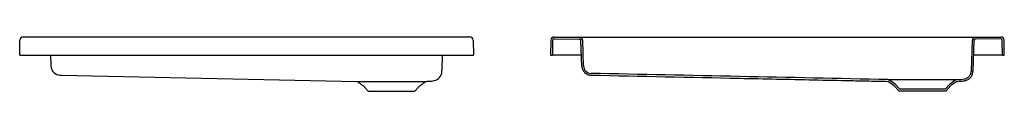
# Model space of a CAD drawing. Units: millimetres. Extents: x 5596.82 to 5601.14, y 3152.67 to 3153.67.
# Drawn here: x 5598.96 to 5601.14, y 3153.14 to 3153.26 of the extents above; entities that cross this region are included whole.
import ezdxf

# ---------------------------------------------------------------- set-up
doc = ezdxf.new("R2010")
doc.units = ezdxf.units.MM
doc.layers.add('SANINDUSA', color=3, linetype='Continuous')

msp = doc.modelspace()

# ---------------------------------------------------------------- linework, layer by layer
at = {"layer": 'SANINDUSA'}
for p, q in [((5598.9623, 3153.2224), (5598.9629, 3153.2555)), ((5598.9699, 3153.2624), (5599.9561, 3153.2624)), ((5599.9631, 3153.2555), (5599.9637, 3153.2224)), ((5600.1345, 3153.2554), (5600.134, 3153.2224)), ((5600.1416, 3153.2583), (5600.198, 3153.2573)), ((5600.1417, 3153.2622), (5600.1981, 3153.2612)), ((5600.1417, 3153.2622), (5601.1277, 3153.2622)), ((5601.1277, 3153.2622), (5601.0713, 3153.2612)), ((5601.1277, 3153.2583), (5601.0713, 3153.2573)), ((5601.1354, 3153.2224), (5601.1348, 3153.2554)), ((5600.1384, 3153.2553), (5600.1379, 3153.2224)), ((5600.203, 3153.1982), (5600.201, 3153.2544)), ((5600.2069, 3153.1984), (5600.2049, 3153.2545)), ((5601.0644, 3153.2545), (5601.062, 3153.186)), ((5601.0683, 3153.2544), (5601.0659, 3153.1858)), ((5601.1315, 3153.2224), (5601.1309, 3153.2553)), ((5598.9623, 3153.2224), (5598.9673, 3153.2224)), ((5598.9673, 3153.2224), (5599.9587, 3153.2224)), ((5599.0305, 3153.2224), (5599.0314, 3153.1983)), ((5599.8944, 3153.1887), (5599.8955, 3153.2224)), ((5599.9587, 3153.2224), (5599.9637, 3153.2224)), ((5600.134, 3153.2224), (5600.1379, 3153.2224)), ((5600.139, 3153.2224), (5600.1379, 3153.2224)), ((5600.2022, 3153.2224), (5600.139, 3153.2224)), ((5601.1304, 3153.2224), (5601.0672, 3153.2224)), ((5601.1315, 3153.2224), (5601.1304, 3153.2224)), ((5601.1315, 3153.2224), (5601.1354, 3153.2224)), ((5599.0549, 3153.1781), (5599.7068, 3153.1643)), ((5599.7068, 3153.1643), (5599.8592, 3153.1643)), ((5600.8918, 3153.155), (5600.8784, 3153.1643)), ((5600.8944, 3153.1579), (5600.8807, 3153.1675)), ((5600.903, 3153.143), (5600.8918, 3153.155)), ((5600.9047, 3153.1469), (5600.8944, 3153.1579)), ((5601.0047, 3153.1469), (5600.9047, 3153.1469)), ((5601.015, 3153.1579), (5601.0047, 3153.1469)), ((5601.0175, 3153.155), (5601.0064, 3153.143)), ((5601.0286, 3153.1675), (5601.015, 3153.1579)), ((5601.0309, 3153.1643), (5601.0175, 3153.155)), ((5599.7313, 3153.143), (5599.8347, 3153.143)), ((5601.0064, 3153.143), (5600.903, 3153.143))]:
    msp.add_line(p, q, dxfattribs=at)
for centre, radius, start, end in [((5598.9699, 3153.2554), 0.007, 90, 179), ((5599.9561, 3153.2554), 0.007, 1, 90), ((5600.1415, 3153.2552), 0.007, 89, 179), ((5600.1415, 3153.2552), 0.0031, 89, 179), ((5600.1979, 3153.2542), 0.0031, 2, 89), ((5600.1979, 3153.2542), 0.007, 2, 89), ((5601.0714, 3153.2542), 0.007, 91, 178), ((5601.0714, 3153.2542), 0.0031, 91, 178), ((5601.1278, 3153.2552), 0.007, 1, 91), ((5601.1278, 3153.2552), 0.0031, 1, 91), ((5599.0522, 3153.199), 0.0209, 182, 269.0282), ((5600.2239, 3153.199), 0.017, 182.0002, 268.7999), ((5599.8734, 3153.1866), 0.0209, 280.1195, 358.065), ((-6356.2498, -567661.3402), 570939.7306, 88.79997301, 88.800038788), ((5601.0297, 3153.2723), 0.1041, 270.6601, 280.1243), ((5600.8784, 3153.1642), 0.0001, 55, 88.8102)]:
    msp.add_arc(centre, radius, start, end, dxfattribs=at)
for points, knots in [([(5600.203, 3153.1982), (5600.2031, 3153.1969), (5600.2032, 3153.1956), (5600.2037, 3153.1937), (5600.2038, 3153.193), (5600.2043, 3153.1918), (5600.2045, 3153.1912), (5600.2053, 3153.1893), (5600.2059, 3153.1882), (5600.207, 3153.1866), (5600.2074, 3153.186), (5600.2083, 3153.185), (5600.2087, 3153.1845), (5600.2102, 3153.1832), (5600.2112, 3153.1823), (5600.2128, 3153.1812), (5600.2134, 3153.1809), (5600.2145, 3153.1802), (5600.2151, 3153.18), (5600.217, 3153.1792), (5600.2182, 3153.1788), (5600.2202, 3153.1784), (5600.2208, 3153.1783), (5600.2221, 3153.1781), (5600.2228, 3153.1781), (5600.2235, 3153.1781)], [0, 0, 0, 0, 0.125, 0.125, 0.1875, 0.1875, 0.25, 0.25, 0.375, 0.375, 0.4375, 0.4375, 0.5, 0.5, 0.625, 0.625, 0.6875, 0.6875, 0.75, 0.75, 0.875, 0.875, 0.9375, 0.9375, 1, 1, 1, 1]), ([(5599.0518, 3153.1781), (5599.0519, 3153.1781), (5599.0519, 3153.1781), (5599.052, 3153.1781), (5599.0523, 3153.1781), (5599.053, 3153.1781), (5599.0539, 3153.1781), (5599.0546, 3153.1781), (5599.055, 3153.1781), (5599.0551, 3153.1781)], [0, 0, 0, 0, 0.009175, 0.097723, 0.306078, 0.525907, 0.741532, 0.956918, 1, 1, 1, 1]), ([(5599.8943, 3153.1859), (5599.8943, 3153.1859), (5599.8943, 3153.1857), (5599.8943, 3153.1861), (5599.8943, 3153.1867), (5599.8943, 3153.187), (5599.8943, 3153.1874), (5599.8943, 3153.1883), (5599.8944, 3153.1886), (5599.8944, 3153.1887)], [0, 0, 0, 0, 0.018538, 0.182112, 0.345689, 0.509263, 0.672841, 0.836421, 1, 1, 1, 1]), ([(5600.2235, 3153.1781), (5600.3326, 3153.1758), (5600.4418, 3153.1735), (5600.6055, 3153.1701), (5600.6601, 3153.1689), (5600.7419, 3153.1672), (5600.7692, 3153.1666), (5600.8102, 3153.1658), (5600.8238, 3153.1655), (5600.8443, 3153.1651), (5600.8511, 3153.1649), (5600.8647, 3153.1646), (5600.8715, 3153.1645), (5600.8784, 3153.1643)], [0, 0, 0, 0, 0.5, 0.5, 0.75, 0.75, 0.875, 0.875, 0.9375, 0.9375, 0.96875, 0.96875, 1, 1, 1, 1]), ([(5601.048, 3153.1698), (5601.049, 3153.17), (5601.0499, 3153.1703), (5601.0517, 3153.1709), (5601.0526, 3153.1713), (5601.0543, 3153.1723), (5601.055, 3153.1728), (5601.0565, 3153.174), (5601.0572, 3153.1747), (5601.0585, 3153.1762), (5601.0591, 3153.1769), (5601.0598, 3153.1782), (5601.06, 3153.1786), (5601.0605, 3153.1795), (5601.0607, 3153.1799), (5601.0612, 3153.1813), (5601.0615, 3153.1822), (5601.0619, 3153.1841), (5601.062, 3153.185), (5601.062, 3153.186)], [0, 0, 0, 0, 0.125, 0.125, 0.25, 0.25, 0.375, 0.375, 0.5, 0.5, 0.625, 0.625, 0.6875, 0.6875, 0.75, 0.75, 0.875, 0.875, 1, 1, 1, 1]), ([(5601.0487, 3153.166), (5601.0499, 3153.1662), (5601.051, 3153.1665), (5601.0532, 3153.1673), (5601.0543, 3153.1678), (5601.0564, 3153.169), (5601.0573, 3153.1697), (5601.0592, 3153.1712), (5601.06, 3153.172), (5601.0616, 3153.1738), (5601.0623, 3153.1747), (5601.0632, 3153.1762), (5601.0635, 3153.1768), (5601.064, 3153.1778), (5601.0642, 3153.1784), (5601.0649, 3153.18), (5601.0652, 3153.1812), (5601.0657, 3153.1835), (5601.0659, 3153.1846), (5601.0659, 3153.1858)], [0, 0, 0, 0, 0.125, 0.125, 0.25, 0.25, 0.375, 0.375, 0.5, 0.5, 0.625, 0.625, 0.6875, 0.6875, 0.75, 0.75, 0.875, 0.875, 1, 1, 1, 1]), ([(5599.8592, 3153.1643), (5599.86, 3153.1644), (5599.8628, 3153.1644), (5599.8678, 3153.1647), (5599.873, 3153.1653), (5599.8762, 3153.1659), (5599.877, 3153.1661)], [0, 0, 0, 0, 0.120905, 0.463256, 0.853586, 1, 1, 1, 1]), ([(5600.8785, 3153.1682), (5600.8785, 3153.1682), (5600.8786, 3153.1682), (5600.8791, 3153.1682), (5600.88, 3153.1682), (5600.8814, 3153.1682), (5600.8833, 3153.1682), (5600.8858, 3153.1682), (5600.8888, 3153.1682), (5600.8923, 3153.1682), (5600.8962, 3153.1682), (5600.9006, 3153.1682), (5600.9053, 3153.1682), (5600.9104, 3153.1682), (5600.9158, 3153.1682), (5600.9214, 3153.1682), (5600.9273, 3153.1682), (5600.9335, 3153.1682), (5600.9397, 3153.1682), (5600.946, 3153.1682), (5600.9525, 3153.1682), (5600.9589, 3153.1682), (5600.9653, 3153.1682), (5600.9716, 3153.1682), (5600.9779, 3153.1682), (5600.9839, 3153.1682), (5600.9897, 3153.1682), (5600.9953, 3153.1682), (5601.0006, 3153.1682), (5601.0056, 3153.1682), (5601.0102, 3153.1682), (5601.0144, 3153.1682), (5601.0182, 3153.1682), (5601.0216, 3153.1682), (5601.0244, 3153.1682), (5601.0268, 3153.1682), (5601.0286, 3153.1682), (5601.0299, 3153.1682), (5601.0306, 3153.1682), (5601.0307, 3153.1682), (5601.0307, 3153.1682)], [0, 0, 0, 0, 0.0222879, 0.0445759, 0.067302, 0.090028, 0.1168992, 0.1437703, 0.1714208, 0.1990712, 0.2259459, 0.2528205, 0.2804745, 0.3081285, 0.3349952, 0.361862, 0.3895074, 0.4171527, 0.4440442, 0.4709356, 0.4986089, 0.5262823, 0.5531689, 0.5800556, 0.6077229, 0.6353902, 0.6623088, 0.6892273, 0.7169326, 0.7446378, 0.7715564, 0.7984749, 0.8261819, 0.853889, 0.8808422, 0.9077955, 0.935534, 0.9632727, 0.9895642, 1, 1, 1, 1]), ([(5600.8807, 3153.1675), (5600.8803, 3153.1677), (5600.88, 3153.1679), (5600.8792, 3153.1682), (5600.8788, 3153.1682), (5600.8785, 3153.1682)], [0, 0, 0, 0, 0.5, 0.5, 1, 1, 1, 1]), ([(5601.0309, 3153.1682), (5601.0305, 3153.1682), (5601.0301, 3153.1682), (5601.0293, 3153.1679), (5601.029, 3153.1677), (5601.0286, 3153.1675)], [0, 0, 0, 0, 0.5, 0.5, 1, 1, 1, 1]), ([(5601.0309, 3153.1643), (5601.0324, 3153.1643), (5601.0339, 3153.1644), (5601.0369, 3153.1645), (5601.0383, 3153.1646), (5601.0428, 3153.1651), (5601.0457, 3153.1655), (5601.0487, 3153.166)], [0, 0, 0, 0, 0.25, 0.25, 0.5, 0.5, 1, 1, 1, 1])]:
    msp.add_open_spline(points, degree=3, knots=knots, dxfattribs=at)
for points in [[(5599.7068, 3153.1643), (5599.7202, 3153.155)], [(5599.7202, 3153.155), (5599.7313, 3153.143)], [(5599.8347, 3153.143), (5599.8459, 3153.155)], [(5599.8459, 3153.155), (5599.8592, 3153.1643)]]:
    msp.add_open_spline(points, degree=1, dxfattribs=at)

doc.saveas('drawing.dxf')
